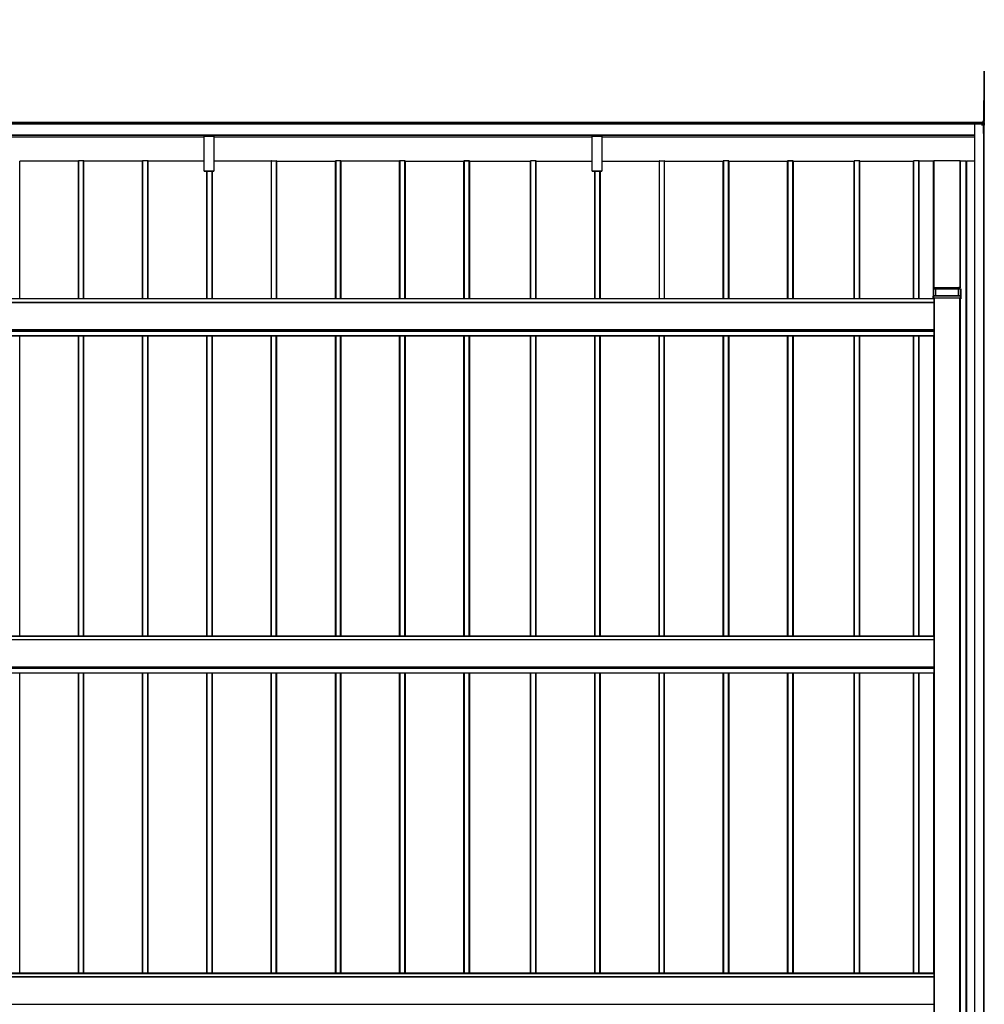
# Model space of a CAD drawing. Units: millimetres. Extents: x 0 to 29435, y -2 to 20790.
# Drawn here: x 11062 to 14065, y 9579 to 12642 of the extents above; entities that cross this region are included whole.
import ezdxf

# ---------------------------------------------------------------- set-up
doc = ezdxf.new("R2010")
doc.units = ezdxf.units.MM
doc.layers.add('YKK_A1', color=4, linetype='Continuous', lineweight=30)

msp = doc.modelspace()

# ---------------------------------------------------------------- linework, layer by layer
at = {"layer": 'YKK_A1'}
for p, q in [((14056.9, 12322.5), (8270.4, 12322.5)), ((14056.9, 12322), (8270.4, 12322)), ((14056.9, 12317.8), (8270.4, 12317.8)), ((14056.9, 12317.5), (8270.4, 12317.5)), ((14056.9, 12317.5), (8270.4, 12317.5)), ((14056.9, 12317.2), (8270.4, 12317.2)), ((14033.9, 12317), (14033.9, 6919.7)), ((14058.2, 12317), (14034.4, 12317)), ((14034.4, 12317), (14034.4, 6919.7)), ((14056.9, 12323.6), (14064.4, 12323.1)), ((14056.9, 12323.6), (14056.9, 12323.1)), ((14056.9, 12323.1), (14056.9, 12317.4)), ((14056.9, 12323.1), (14064.4, 12322.6)), ((14058.1, 12317.4), (14056.9, 12317.4)), ((14056.9, 12317.4), (14056.9, 12317.1)), ((14056.9, 12317.1), (14058.1, 12317.1)), ((14056.9, 12317.1), (14056.9, 12317)), ((14056.9, 12317), (14058.1, 12317)), ((14058.7, 12315.6), (14058.7, 12316.8)), ((14064.4, 12315.6), (14058.7, 12315.6)), ((14063.4, 12315.5), (14063.4, 6921.2)), ((14064.4, 12322.6), (14064.4, 12315.6)), ((14064.9, 12315.5), (14064.9, 12322.6)), ((14064.9, 12315.5), (14064.9, 12314.1)), ((14064.4, 12314.1), (14063.9, 12314.1)), ((14033.9, 12283), (8289.4, 12283)), ((14033.9, 12282.5), (8289.4, 12282.5)), ((8289.4, 12282.4), (14033.9, 12282.4)), ((14033.9, 12282.4), (8289.4, 12282.4)), ((11636.8, 12277.1), (10466.8, 12277.1)), ((11636.8, 12277), (10466.8, 12277)), ((11636.8, 12282), (11636.8, 12282.4)), ((11636.8, 12281.2), (11636.8, 12282)), ((11636.8, 12282), (11666.8, 12282)), ((11636.8, 12279.3), (11636.8, 12281.2)), ((11666.8, 12281.2), (11636.8, 12281.2)), ((11636.8, 12278.4), (11636.8, 12279.3)), ((11636.8, 12279.3), (11666.8, 12279.3)), ((11636.8, 12171.4), (11636.8, 12278.4)), ((11666.8, 12278.4), (11636.8, 12278.4)), ((11666.8, 12282.4), (11666.8, 12282)), ((11666.8, 12282), (11666.8, 12281.2)), ((11666.8, 12281.2), (11666.8, 12279.3)), ((11666.8, 12279.3), (11666.8, 12278.4)), ((11666.8, 12278.4), (11666.8, 12171.4)), ((12844.3, 12277.1), (11666.8, 12277.1)), ((12844.3, 12277), (11666.8, 12277)), ((12844.3, 12282), (12844.3, 12282.4)), ((12844.3, 12281.2), (12844.3, 12282)), ((12844.3, 12282), (12874.3, 12282)), ((12844.3, 12279.3), (12844.3, 12281.2)), ((12874.3, 12281.2), (12844.3, 12281.2)), ((12844.3, 12278.4), (12844.3, 12279.3)), ((12844.3, 12279.3), (12874.3, 12279.3)), ((12844.3, 12171.4), (12844.3, 12278.4)), ((12874.3, 12278.4), (12844.3, 12278.4)), ((12874.3, 12282.4), (12874.3, 12282)), ((12874.3, 12282), (12874.3, 12281.2)), ((12874.3, 12281.2), (12874.3, 12279.3)), ((12874.3, 12279.3), (12874.3, 12278.4)), ((12874.3, 12278.4), (12874.3, 12171.4)), ((14033.9, 12277.1), (12874.3, 12277.1)), ((14033.9, 12277), (12874.3, 12277)), ((11244.9, 12201.9), (11062.2, 12201.9)), ((11062.2, 11773.8), (11062.2, 12201.9)), ((11244.9, 11773.8), (11244.9, 12203)), ((11260.9, 12203), (11245.9, 12203)), ((11245.9, 11773.8), (11245.9, 12203)), ((11260.9, 11773.8), (11260.9, 12203)), ((11261.9, 11773.8), (11261.9, 12203)), ((11444.9, 12201.9), (11262.2, 12201.9)), ((11262.2, 11773.8), (11262.2, 12201.9)), ((11444.9, 11773.8), (11444.9, 12203)), ((11460.9, 12203), (11445.9, 12203)), ((11445.9, 11773.8), (11445.9, 12203)), ((11460.9, 11773.8), (11460.9, 12203)), ((11461.9, 11773.8), (11461.9, 12203)), ((11462.2, 11773.8), (11462.2, 12201.9)), ((11636.8, 12201.9), (11462.2, 12201.9)), ((11844.9, 12201.9), (11666.8, 12201.9)), ((11844.9, 12203), (11844.9, 11773.8)), ((11845.9, 11773.8), (11845.9, 12203)), ((11845.9, 12203), (11860.9, 12203)), ((11860.9, 12203), (11860.9, 11773.8)), ((11861.9, 11773.8), (11861.9, 12203)), ((11862.2, 11773.8), (11862.2, 12201.9)), ((11862.2, 12201.9), (12044.9, 12201.9)), ((12044.9, 12203), (12044.9, 11773.8)), ((12044.9, 11773.8), (12044.9, 12203)), ((12060.9, 12203), (12045.9, 12203)), ((12060.9, 12203), (12045.9, 12203)), ((12045.9, 11773.8), (12045.9, 12203)), ((12045.9, 12203), (12045.9, 11773.8)), ((12060.9, 11773.8), (12060.9, 12203)), ((12060.9, 11773.8), (12060.9, 12203)), ((12061.9, 11773.8), (12061.9, 12203)), ((12061.9, 11773.8), (12061.9, 12203)), ((12244.9, 12201.9), (12062.2, 12201.9)), ((12062.2, 11773.8), (12062.2, 12201.9)), ((12062.2, 12201.9), (12062.2, 11773.8)), ((12244.9, 12203), (12244.9, 11773.8)), ((12244.9, 11773.8), (12244.9, 12203)), ((12260.9, 12203), (12245.9, 12203)), ((12260.9, 12203), (12245.9, 12203)), ((12245.9, 11773.8), (12245.9, 12203)), ((12245.9, 12203), (12245.9, 11773.8)), ((12260.9, 11773.8), (12260.9, 12203)), ((12260.9, 11773.8), (12260.9, 12203)), ((12261.9, 11773.8), (12261.9, 12203)), ((12261.9, 11773.8), (12261.9, 12203)), ((12262.2, 12201.9), (12444.9, 12201.9)), ((12262.2, 11773.8), (12262.2, 12201.9)), ((12262.2, 12201.9), (12262.2, 11773.8)), ((12444.9, 12203), (12444.9, 11773.8)), ((12444.9, 11773.8), (12444.9, 12203)), ((12460.9, 12203), (12445.9, 12203)), ((12445.9, 12203), (12445.9, 11773.8)), ((12445.9, 11773.8), (12445.9, 12203)), ((12445.9, 12203), (12460.9, 12203)), ((12460.9, 12203), (12460.9, 11773.8)), ((12460.9, 11773.8), (12460.9, 12203)), ((12461.9, 12203), (12461.9, 11773.8)), ((12461.9, 11773.8), (12461.9, 12203)), ((12461.9, 12201.9), (12652.4, 12201.9)), ((12652.4, 11773.8), (12652.4, 12203)), ((12668.4, 12203), (12653.4, 12203)), ((12653.4, 11773.8), (12653.4, 12203)), ((12668.4, 11773.8), (12668.4, 12203)), ((12669.4, 11773.8), (12669.4, 12203)), ((12669.4, 12201.9), (12844.3, 12201.9)), ((12669.7, 11773.8), (12669.7, 12201.9)), ((12874.3, 12201.9), (13052.4, 12201.9)), ((13052.4, 12203), (13052.4, 11773.8)), ((13053.4, 11773.8), (13053.4, 12203)), ((13053.4, 12203), (13068.4, 12203)), ((13068.4, 12203), (13068.4, 11773.8)), ((13069.4, 11773.8), (13069.4, 12203)), ((13069.4, 12201.9), (13252.4, 12201.9)), ((13252.4, 12203), (13252.4, 11773.8)), ((13252.4, 11773.8), (13252.4, 12203)), ((13268.4, 12203), (13253.4, 12203)), ((13268.4, 12203), (13253.4, 12203)), ((13253.4, 11773.8), (13253.4, 12203)), ((13253.4, 12203), (13253.4, 11773.8)), ((13268.4, 11773.8), (13268.4, 12203)), ((13268.4, 11773.8), (13268.4, 12203)), ((13269.4, 11773.8), (13269.4, 12203)), ((13269.4, 11773.8), (13269.4, 12203)), ((13269.4, 12201.9), (13452.4, 12201.9)), ((13269.7, 11773.8), (13269.7, 12201.9)), ((13269.7, 12201.9), (13269.7, 11773.8)), ((13452.4, 12203), (13452.4, 11773.8)), ((13452.4, 11773.8), (13452.4, 12203)), ((13468.4, 12203), (13453.4, 12203)), ((13453.4, 12203), (13453.4, 11773.8)), ((13453.4, 11773.8), (13453.4, 12203)), ((13453.4, 12203), (13468.4, 12203)), ((13468.4, 12203), (13468.4, 11773.8)), ((13468.4, 11773.8), (13468.4, 12203)), ((13469.4, 12203), (13469.4, 11773.8)), ((13469.4, 11773.8), (13469.4, 12203)), ((13469.4, 12201.9), (13659.9, 12201.9)), ((13659.9, 11773.8), (13659.9, 12203)), ((13675.9, 12203), (13660.9, 12203)), ((13660.9, 11773.8), (13660.9, 12203)), ((13675.9, 11773.8), (13675.9, 12203)), ((13676.9, 11773.8), (13676.9, 12203)), ((13676.9, 12201.9), (13844.9, 12201.9)), ((13677.2, 11773.8), (13677.2, 12201.9)), ((13844.9, 11773.8), (13844.9, 12203)), ((13845.9, 11773.8), (13845.9, 12203)), ((13860.9, 12203), (13845.9, 12203)), ((13860.9, 11773.8), (13860.9, 12203)), ((13861.9, 11773.8), (13861.9, 12203)), ((13861.9, 12201.9), (13862.2, 12201.9)), ((13862.2, 11773.8), (13862.2, 12201.9)), ((13906.9, 12201.8), (13862.2, 12201.8)), ((13906.9, 11804.4), (13906.9, 12201.8)), ((13907.9, 12202.9), (13907.9, 11808.4)), ((13989.6, 12202.9), (13908.2, 12202.9)), ((13908.2, 12202.9), (13908.2, 11808.4)), ((13910.7, 12203.1), (13908.9, 12203.1)), ((13908.9, 12203.1), (13908.9, 12202.9)), ((13910.7, 12202.9), (13910.7, 12203.1)), ((13911, 12202.9), (13911, 12203)), ((13986.8, 12203), (13911, 12203)), ((13986.8, 12202.9), (13986.8, 12203)), ((13988.9, 12203.1), (13987.1, 12203.1)), ((13987.1, 12203.1), (13987.1, 12202.9)), ((13988.9, 12202.9), (13988.9, 12203.1)), ((13989.2, 12202.9), (13989.2, 12203)), ((13989.2, 12203), (14008.4, 12203)), ((13989.6, 11808.4), (13989.6, 12202.9)), ((13989.9, 12202.9), (13989.9, 11808.4)), ((14008.4, 6954.1), (14008.4, 12203)), ((14008.9, 6954.1), (14008.9, 12203)), ((14010.9, 6954.1), (14010.9, 12201.9)), ((14033.9, 12201.9), (14010.9, 12201.9)), ((11636.8, 12171.1), (11636.8, 12171.4)), ((11636.8, 12171.4), (11666.8, 12171.4)), ((11636.8, 12171), (11636.8, 12171.1)), ((11666.8, 12171.1), (11636.8, 12171.1)), ((11636.8, 12171), (11666.8, 12171)), ((11636.8, 12171), (11636.8, 12171)), ((11636.8, 12171), (11666.8, 12171)), ((11644.9, 11773.8), (11644.9, 12171)), ((11645.9, 11773.8), (11645.9, 12171)), ((11660.9, 11773.8), (11660.9, 12171)), ((11661.9, 11773.8), (11661.9, 12171)), ((11662.2, 11773.8), (11662.2, 12171)), ((11666.8, 12171.4), (11666.8, 12171.1)), ((11666.8, 12171), (11666.8, 12171.1)), ((11666.8, 12171), (11666.8, 12171)), ((12844.3, 12171.1), (12844.3, 12171.4)), ((12844.3, 12171.4), (12874.3, 12171.4)), ((12844.3, 12171), (12844.3, 12171.1)), ((12874.3, 12171.1), (12844.3, 12171.1)), ((12844.3, 12171), (12874.3, 12171)), ((12844.3, 12171), (12844.3, 12171)), ((12844.3, 12171), (12874.3, 12171)), ((12852.4, 11773.8), (12852.4, 12171)), ((12853.4, 11773.8), (12853.4, 12171)), ((12868.4, 11773.8), (12868.4, 12171)), ((12869.4, 11773.8), (12869.4, 12171)), ((12869.7, 11773.8), (12869.7, 12171)), ((12874.3, 12171.4), (12874.3, 12171.1)), ((12874.3, 12171), (12874.3, 12171.1)), ((12874.3, 12171), (12874.3, 12171)), ((13905.9, 11804.3), (13905.9, 11776.9)), ((13906.4, 11782.8), (13906.4, 11804.4)), ((13906.4, 11804.4), (13912.5, 11804.4)), ((13907.9, 11808.4), (13907.9, 11808.3)), ((13908.2, 11808.4), (13989.6, 11808.4)), ((13908.2, 11808.3), (13911.4, 11808.3)), ((13908.9, 11808.3), (13908.9, 11804.4)), ((13910.7, 11808.3), (13910.7, 11804.4)), ((13911, 11804.4), (13911, 11808.3)), ((13911.7, 11808.3), (13911.7, 11808.2)), ((13912.2, 11808.2), (13912.4, 11808.2)), ((13912.5, 11804.4), (13912.5, 11782.9)), ((13912.9, 11808.3), (13912.9, 11808.2)), ((13912.9, 11782.9), (13912.9, 11804.3)), ((13912.9, 11804.3), (13913.2, 11804.3)), ((13913.2, 11808.3), (13943.4, 11808.3)), ((13913.2, 11804.3), (13913.2, 11782.9)), ((13913.7, 11782.9), (13913.7, 11804.3)), ((13913.7, 11804.3), (13984.1, 11804.3)), ((13954.4, 11808.3), (13984.6, 11808.3)), ((13984.1, 11804.3), (13984.1, 11782.9)), ((13984.6, 11782.9), (13984.6, 11804.3)), ((13984.6, 11804.3), (13984.9, 11804.3)), ((13984.9, 11808.3), (13984.9, 11808.2)), ((13984.9, 11804.3), (13984.9, 11782.9)), ((13985.4, 11808.2), (13985.6, 11808.2)), ((13985.4, 11782.9), (13985.4, 11804.4)), ((13985.4, 11804.4), (13991.4, 11804.4)), ((13986.1, 11808.2), (13986.1, 11808.3)), ((13986.4, 11808.3), (13989.6, 11808.3)), ((13986.8, 11804.4), (13986.8, 11808.3)), ((13987.1, 11804.4), (13987.1, 11808.3)), ((13988.9, 11804.4), (13988.9, 11808.3)), ((13989.2, 11804.4), (13989.2, 11808.3)), ((13989.9, 11808.4), (13989.9, 11808.3)), ((13991.4, 11804.4), (13991.4, 11782.8)), ((13991.9, 11776.9), (13991.9, 11804.3)), ((13908.4, 11773.3), (8209.4, 11773.3)), ((13908.4, 11773.8), (8211.9, 11773.8)), ((13905.9, 11776.9), (13906.2, 11782.4)), ((13906.7, 11782.4), (13906.4, 11776.9)), ((13906.4, 11776.9), (13991.4, 11776.9)), ((13906.7, 11782.4), (13906.7, 11782.9)), ((13906.7, 11782.9), (13906.7, 11782.9)), ((13991.1, 11782.9), (13906.7, 11782.9)), ((13991.1, 11782.4), (13906.7, 11782.4)), ((13908.4, 11773.3), (13908.4, 11776.8)), ((13908.4, 11658.8), (13908.4, 11773.3)), ((13908.9, 7465.6), (13908.9, 11776.8)), ((13908.9, 11776.8), (13988.9, 11776.8)), ((13909.4, 7465.6), (13909.4, 11776.8)), ((13988.4, 7465.6), (13988.4, 11776.8)), ((13988.9, 11776.8), (13988.9, 7465.6)), ((13989.2, 7465.6), (13989.2, 11776.8)), ((13989.4, 11776.8), (13989.4, 7465.6)), ((13991.9, 11773.3), (13989.4, 11773.3)), ((13989.4, 11773.3), (13989.4, 11773.3)), ((13989.4, 11773.3), (13991.9, 11773.3)), ((13991.1, 11782.4), (13991.1, 11782.9)), ((13991.1, 11782.9), (13991.1, 11782.9)), ((13991.4, 11776.9), (13991.1, 11782.4)), ((13991.6, 11782.4), (13991.9, 11776.9)), ((13991.9, 11773.3), (13991.9, 11773.3)), ((13908.4, 11762.3), (8209.4, 11762.3)), ((8209.4, 11761.8), (13908.4, 11761.8)), ((13908.9, 11749.4), (13908.4, 11749.4)), ((13908.9, 11749.4), (13908.4, 11749.4)), ((13908.9, 11747.7), (13908.4, 11747.7)), ((13908.9, 11747.7), (13908.4, 11747.7)), ((8209.4, 11677.9), (13908.4, 11677.9)), ((8209.4, 11677.3), (13908.4, 11677.3)), ((8209.4, 11673.9), (13908.4, 11673.9)), ((8209.4, 11672.9), (13908.4, 11672.9)), ((8209.4, 11659.4), (13908.4, 11659.4)), ((8209.4, 11658.9), (13908.4, 11658.9)), ((8209.4, 11658.8), (13908.4, 11658.8)), ((8210.9, 11658.8), (13906.9, 11658.8)), ((11062.2, 10724.5), (11062.2, 11658.8)), ((11244.9, 10724.5), (11244.9, 11658.8)), ((11245.9, 10724.5), (11245.9, 11658.8)), ((11260.9, 10724.5), (11260.9, 11658.8)), ((11261.9, 10724.5), (11261.9, 11658.8)), ((11262.2, 10724.5), (11262.2, 11658.8)), ((11444.9, 10724.5), (11444.9, 11658.8)), ((11445.9, 10724.5), (11445.9, 11658.8)), ((11460.9, 10724.5), (11460.9, 11658.8)), ((11461.9, 10724.5), (11461.9, 11658.8)), ((11462.2, 10724.5), (11462.2, 11658.8)), ((11644.9, 10724.5), (11644.9, 11658.8)), ((11645.9, 10724.5), (11645.9, 11658.8)), ((11660.9, 10724.5), (11660.9, 11658.8)), ((11661.9, 10724.5), (11661.9, 11658.8)), ((11662.2, 10724.5), (11662.2, 11658.8)), ((11844.9, 10724.5), (11844.9, 11658.8)), ((11845.9, 10724.5), (11845.9, 11658.8)), ((11860.9, 10724.5), (11860.9, 11658.8)), ((11861.9, 10724.5), (11861.9, 11658.8)), ((11862.2, 10724.5), (11862.2, 11658.8)), ((12044.9, 10724.5), (12044.9, 11658.8)), ((12044.9, 11658.8), (12044.9, 10724.5)), ((12045.9, 10724.5), (12045.9, 11658.8)), ((12045.9, 11658.8), (12045.9, 10724.5)), ((12060.9, 10724.5), (12060.9, 11658.8)), ((12060.9, 11658.8), (12060.9, 10724.5)), ((12061.9, 10724.5), (12061.9, 11658.8)), ((12061.9, 11658.8), (12061.9, 10724.5)), ((12062.2, 10724.5), (12062.2, 11658.8)), ((12062.2, 11658.8), (12062.2, 10724.5)), ((12244.9, 10724.5), (12244.9, 11658.8)), ((12244.9, 11658.8), (12244.9, 10724.5)), ((12245.9, 10724.5), (12245.9, 11658.8)), ((12245.9, 11658.8), (12245.9, 10724.5)), ((12260.9, 10724.5), (12260.9, 11658.8)), ((12260.9, 11658.8), (12260.9, 10724.5)), ((12261.9, 10724.5), (12261.9, 11658.8)), ((12261.9, 11658.8), (12261.9, 10724.5)), ((12262.2, 10724.5), (12262.2, 11658.8)), ((12262.2, 11658.8), (12262.2, 10724.5)), ((12444.9, 10724.5), (12444.9, 11658.8)), ((12444.9, 11658.8), (12444.9, 10724.5)), ((12445.9, 10724.5), (12445.9, 11658.8)), ((12445.9, 11658.8), (12445.9, 10724.5)), ((12460.9, 10724.5), (12460.9, 11658.8)), ((12460.9, 11658.8), (12460.9, 10724.5)), ((12461.9, 10724.5), (12461.9, 11658.8)), ((12461.9, 11658.8), (12461.9, 10724.5)), ((12462.2, 10724.5), (12462.2, 11658.8)), ((12462.2, 11658.8), (12462.2, 10724.5)), ((12652.4, 10724.5), (12652.4, 11658.8)), ((12653.4, 10724.5), (12653.4, 11658.8)), ((12668.4, 10724.5), (12668.4, 11658.8)), ((12669.4, 10724.5), (12669.4, 11658.8)), ((12669.7, 10724.5), (12669.7, 11658.8)), ((12852.4, 10724.5), (12852.4, 11658.8)), ((12853.4, 10724.5), (12853.4, 11658.8)), ((12868.4, 10724.5), (12868.4, 11658.8)), ((12869.4, 10724.5), (12869.4, 11658.8)), ((12869.7, 10724.5), (12869.7, 11658.8)), ((13052.4, 10724.5), (13052.4, 11658.8)), ((13053.4, 10724.5), (13053.4, 11658.8)), ((13068.4, 10724.5), (13068.4, 11658.8)), ((13069.4, 10724.5), (13069.4, 11658.8)), ((13069.7, 10724.5), (13069.7, 11658.8)), ((13252.4, 10724.5), (13252.4, 11658.8)), ((13252.4, 11658.8), (13252.4, 10724.5)), ((13253.4, 10724.5), (13253.4, 11658.8)), ((13253.4, 11658.8), (13253.4, 10724.5)), ((13268.4, 10724.5), (13268.4, 11658.8)), ((13268.4, 11658.8), (13268.4, 10724.5)), ((13269.4, 10724.5), (13269.4, 11658.8)), ((13269.4, 11658.8), (13269.4, 10724.5)), ((13269.7, 10724.5), (13269.7, 11658.8)), ((13269.7, 11658.8), (13269.7, 10724.5)), ((13452.4, 10724.5), (13452.4, 11658.8)), ((13452.4, 11658.8), (13452.4, 10724.5)), ((13453.4, 10724.5), (13453.4, 11658.8)), ((13453.4, 11658.8), (13453.4, 10724.5)), ((13468.4, 10724.5), (13468.4, 11658.8)), ((13468.4, 11658.8), (13468.4, 10724.5)), ((13469.4, 10724.5), (13469.4, 11658.8)), ((13469.4, 11658.8), (13469.4, 10724.5)), ((13469.7, 10724.5), (13469.7, 11658.8)), ((13469.7, 11658.8), (13469.7, 10724.5)), ((13659.9, 10724.5), (13659.9, 11658.8)), ((13660.9, 10724.5), (13660.9, 11658.8)), ((13675.9, 10724.5), (13675.9, 11658.8)), ((13676.9, 10724.5), (13676.9, 11658.8)), ((13677.2, 10724.5), (13677.2, 11658.8)), ((13844.9, 10724.5), (13844.9, 11658.8)), ((13845.9, 10724.5), (13845.9, 11658.8)), ((13860.9, 10724.5), (13860.9, 11658.8)), ((13861.9, 10724.5), (13861.9, 11658.8)), ((13862.2, 10724.5), (13862.2, 11658.8)), ((13906.9, 11658.8), (13906.9, 10724.5)), ((13908.4, 10724.5), (8209.4, 10724.5)), ((8209.4, 10724), (13908.4, 10724)), ((13908.4, 10724), (13908.4, 10724.5)), ((13908.4, 10712.9), (13908.4, 10724)), ((13908.4, 10712.9), (8209.4, 10712.9)), ((13908.4, 10712.5), (8209.4, 10712.5)), ((13908.4, 10712.5), (13908.4, 10712.9)), ((13908.4, 10628.5), (13908.4, 10712.5)), ((13908.9, 10700.1), (13908.4, 10700.1)), ((13908.9, 10698.3), (13908.4, 10698.3)), ((13908.9, 10642.1), (13908.4, 10642.1)), ((13908.9, 10640.4), (13908.4, 10640.4)), ((8209.4, 10628.5), (13908.4, 10628.5)), ((8209.4, 10628), (13908.4, 10628)), ((8209.4, 10624.6), (13908.4, 10624.6)), ((13908.4, 10623.5), (8209.4, 10623.5)), ((8209.4, 10610), (13908.4, 10610)), ((8209.4, 10609.5), (13908.4, 10609.5)), ((8209.4, 10609.5), (13908.4, 10609.5)), ((8210.9, 10609.5), (13906.9, 10609.5)), ((11062.2, 9675.1), (11062.2, 10609.5)), ((11244.9, 9675.1), (11244.9, 10609.5)), ((11245.9, 9675.1), (11245.9, 10609.5)), ((11260.9, 9675.1), (11260.9, 10609.5)), ((11261.9, 9675.1), (11261.9, 10609.5)), ((11262.2, 9675.1), (11262.2, 10609.5)), ((11444.9, 9675.1), (11444.9, 10609.5)), ((11445.9, 9675.1), (11445.9, 10609.5)), ((11460.9, 9675.1), (11460.9, 10609.5)), ((11461.9, 9675.1), (11461.9, 10609.5)), ((11462.2, 9675.1), (11462.2, 10609.5)), ((11644.9, 9675.1), (11644.9, 10609.5)), ((11645.9, 9675.1), (11645.9, 10609.5)), ((11660.9, 9675.1), (11660.9, 10609.5)), ((11661.9, 9675.1), (11661.9, 10609.5)), ((11662.2, 9675.1), (11662.2, 10609.5)), ((11844.9, 9675.1), (11844.9, 10609.5)), ((11845.9, 9675.1), (11845.9, 10609.5)), ((11860.9, 9675.1), (11860.9, 10609.5)), ((11861.9, 9675.1), (11861.9, 10609.5)), ((11862.2, 9675.1), (11862.2, 10609.5)), ((12044.9, 9675.1), (12044.9, 10609.5)), ((12044.9, 10609.5), (12044.9, 9675.1)), ((12045.9, 9675.1), (12045.9, 10609.5)), ((12045.9, 10609.5), (12045.9, 9675.1)), ((12060.9, 9675.1), (12060.9, 10609.5)), ((12060.9, 10609.5), (12060.9, 9675.1)), ((12061.9, 9675.1), (12061.9, 10609.5)), ((12061.9, 10609.5), (12061.9, 9675.1)), ((12062.2, 9675.1), (12062.2, 10609.5)), ((12062.2, 10609.5), (12062.2, 9675.1)), ((12244.9, 9675.1), (12244.9, 10609.5)), ((12244.9, 10609.5), (12244.9, 9675.1)), ((12245.9, 9675.1), (12245.9, 10609.5)), ((12245.9, 10609.5), (12245.9, 9675.1)), ((12260.9, 9675.1), (12260.9, 10609.5)), ((12260.9, 10609.5), (12260.9, 9675.1)), ((12261.9, 9675.1), (12261.9, 10609.5)), ((12261.9, 10609.5), (12261.9, 9675.1)), ((12262.2, 9675.1), (12262.2, 10609.5)), ((12262.2, 10609.5), (12262.2, 9675.1)), ((12444.9, 9675.1), (12444.9, 10609.5)), ((12444.9, 10609.5), (12444.9, 9675.1)), ((12445.9, 9675.1), (12445.9, 10609.5)), ((12445.9, 10609.5), (12445.9, 9675.1)), ((12460.9, 9675.1), (12460.9, 10609.5)), ((12460.9, 10609.5), (12460.9, 9675.1)), ((12461.9, 9675.1), (12461.9, 10609.5)), ((12461.9, 10609.5), (12461.9, 9675.1)), ((12462.2, 9675.1), (12462.2, 10609.5)), ((12462.2, 10609.5), (12462.2, 9675.1)), ((12652.4, 9675.1), (12652.4, 10609.5)), ((12653.4, 9675.1), (12653.4, 10609.5)), ((12668.4, 9675.1), (12668.4, 10609.5)), ((12669.4, 9675.1), (12669.4, 10609.5)), ((12669.7, 9675.1), (12669.7, 10609.5)), ((12852.4, 9675.1), (12852.4, 10609.5)), ((12853.4, 9675.1), (12853.4, 10609.5)), ((12868.4, 9675.1), (12868.4, 10609.5)), ((12869.4, 9675.1), (12869.4, 10609.5)), ((12869.7, 9675.1), (12869.7, 10609.5)), ((13052.4, 9675.1), (13052.4, 10609.5)), ((13053.4, 9675.1), (13053.4, 10609.5)), ((13068.4, 9675.1), (13068.4, 10609.5)), ((13069.4, 9675.1), (13069.4, 10609.5)), ((13069.7, 9675.1), (13069.7, 10609.5)), ((13252.4, 9675.1), (13252.4, 10609.5)), ((13252.4, 10609.5), (13252.4, 9675.1)), ((13253.4, 9675.1), (13253.4, 10609.5)), ((13253.4, 10609.5), (13253.4, 9675.1)), ((13268.4, 9675.1), (13268.4, 10609.5)), ((13268.4, 10609.5), (13268.4, 9675.1)), ((13269.4, 9675.1), (13269.4, 10609.5)), ((13269.4, 10609.5), (13269.4, 9675.1)), ((13269.7, 9675.1), (13269.7, 10609.5)), ((13269.7, 10609.5), (13269.7, 9675.1)), ((13452.4, 9675.1), (13452.4, 10609.5)), ((13452.4, 10609.5), (13452.4, 9675.1)), ((13453.4, 9675.1), (13453.4, 10609.5)), ((13453.4, 10609.5), (13453.4, 9675.1)), ((13468.4, 9675.1), (13468.4, 10609.5)), ((13468.4, 10609.5), (13468.4, 9675.1)), ((13469.4, 9675.1), (13469.4, 10609.5)), ((13469.4, 10609.5), (13469.4, 9675.1)), ((13469.7, 9675.1), (13469.7, 10609.5)), ((13469.7, 10609.5), (13469.7, 9675.1)), ((13659.9, 9675.1), (13659.9, 10609.5)), ((13660.9, 9675.1), (13660.9, 10609.5)), ((13675.9, 9675.1), (13675.9, 10609.5)), ((13676.9, 9675.1), (13676.9, 10609.5)), ((13677.2, 9675.1), (13677.2, 10609.5)), ((13844.9, 9675.1), (13844.9, 10609.5)), ((13845.9, 9675.1), (13845.9, 10609.5)), ((13860.9, 9675.1), (13860.9, 10609.5)), ((13861.9, 9675.1), (13861.9, 10609.5)), ((13862.2, 9675.1), (13862.2, 10609.5)), ((13906.9, 10609.5), (13906.9, 9675.1)), ((13908.4, 10628), (13908.4, 10628.5)), ((13908.4, 10628), (13908.4, 10624.6)), ((13908.4, 10624.6), (13908.4, 10623.5)), ((13908.4, 10610), (13908.4, 10623.5)), ((13908.4, 10609.5), (13908.4, 10610)), ((13908.4, 10609.5), (13908.4, 10609.5)), ((13908.4, 10609.5), (13908.4, 10609.5)), ((13908.4, 9675.1), (8209.4, 9675.1)), ((8209.4, 9674.6), (13908.4, 9674.6)), ((13908.4, 9663.6), (8209.4, 9663.6)), ((13908.4, 9663.1), (8209.4, 9663.1)), ((13908.4, 9674.6), (13908.4, 9675.1)), ((13908.4, 9663.6), (13908.4, 9674.6)), ((13908.4, 9663.1), (13908.4, 9663.6)), ((13908.4, 9579.1), (13908.4, 9663.1)), ((13908.9, 9650.7), (13908.4, 9650.7)), ((13908.9, 9649), (13908.4, 9649)), ((13908.9, 9592.8), (13908.4, 9592.8)), ((13908.9, 9591), (13908.4, 9591)), ((8209.4, 9579.1), (13908.4, 9579.1)), ((13908.4, 9578.6), (13908.4, 9579.1))]:
    msp.add_line(p, q, dxfattribs=at)
for centre, radius, start, end in [((14034.3, 12313.4), 3.6, 88.0109, 95.9867), ((14058.6, 12313.2), 2.33, 87.9694, 95.7913), ((14062.5, 12322.8), 1.99, 352.9418, 6.8101), ((14064.4, 12322.6), 0.5, 360, 86.3803), ((14064.6, 12319.3), 3.3, 83.7994, 91.9513), ((14064.6, 12312.3), 3.3, 83.7994, 91.9513), ((14064.6, 12317.4), 3.3, 268.0487, 276.2006), ((11245.7, 12195.8), 7.19, 88.0109, 95.9867), ((11261.2, 12195.8), 7.19, 84.0133, 91.9891), ((11262.1, 12204), 2.16, 264.0133, 271.9891), ((11445.7, 12195.8), 7.19, 88.0109, 95.9867), ((11461.2, 12195.8), 7.19, 84.0133, 91.9891), ((11462.1, 12204), 2.16, 264.0133, 271.9891), ((11845.7, 12195.8), 7.19, 88.0109, 95.9867), ((11861.2, 12195.8), 7.19, 84.0133, 91.9891), ((11862.1, 12204), 2.16, 264.0133, 271.9891), ((12045.7, 12195.8), 7.19, 88.0109, 95.9867), ((12045.7, 12195.8), 7.19, 88.0109, 95.9867), ((12061.2, 12195.8), 7.19, 84.0133, 91.9891), ((12061.2, 12195.8), 7.19, 84.0133, 91.9891), ((12062.1, 12204), 2.16, 264.0133, 271.9891), ((12062.1, 12204), 2.16, 264.0133, 271.9891), ((12245.7, 12195.8), 7.19, 88.0109, 95.9867), ((12245.7, 12195.8), 7.19, 88.0109, 95.9867), ((12261.2, 12195.8), 7.19, 84.0133, 91.9891), ((12261.2, 12195.8), 7.19, 84.0133, 91.9891), ((12262.1, 12204), 2.16, 264.0133, 271.9891), ((12262.1, 12204), 2.16, 264.0133, 271.9891), ((12445.7, 12195.8), 7.19, 88.0109, 95.9867), ((12445.7, 12195.8), 7.19, 88.0109, 95.9867), ((12461.2, 12195.8), 7.19, 84.0133, 91.9891), ((12461.2, 12195.8), 7.19, 84.0133, 91.9891), ((12462.1, 12204), 2.16, 264.0133, 271.9891), ((12462.1, 12204), 2.16, 264.0133, 271.9891), ((12653.2, 12195.8), 7.19, 88.0109, 95.9867), ((12668.7, 12195.8), 7.19, 84.0133, 91.9891), ((12669.6, 12204), 2.16, 264.0133, 271.9891), ((13053.2, 12195.8), 7.19, 88.0109, 95.9867), ((13068.7, 12195.8), 7.19, 84.0133, 91.9891), ((13069.6, 12204), 2.16, 264.0133, 271.9891), ((13253.2, 12195.8), 7.19, 88.0109, 95.9867), ((13253.2, 12195.8), 7.19, 88.0109, 95.9867), ((13268.7, 12195.8), 7.19, 84.0133, 91.9891), ((13268.7, 12195.8), 7.19, 84.0133, 91.9891), ((13269.6, 12204), 2.16, 264.0133, 271.9891), ((13269.6, 12204), 2.16, 264.0133, 271.9891), ((13453.2, 12195.8), 7.19, 88.0109, 95.9867), ((13453.2, 12195.8), 7.19, 88.0109, 95.9867), ((13468.7, 12195.8), 7.19, 84.0133, 91.9891), ((13468.7, 12195.8), 7.19, 84.0133, 91.9891), ((13469.6, 12204), 2.16, 264.0133, 271.9891), ((13469.6, 12204), 2.16, 264.0133, 271.9891), ((13660.7, 12195.8), 7.19, 88.0109, 95.9867), ((13676.2, 12195.8), 7.19, 84.0133, 91.9891), ((13677.1, 12204), 2.16, 264.0133, 271.9891), ((13845.7, 12195.8), 7.19, 88.0109, 95.9867), ((13861.2, 12195.8), 7.19, 84.0133, 91.9891), ((13862.1, 12204), 2.16, 264.0133, 271.9891), ((13906.9, 12252), 50.1, 269.9643, 271.1072), ((13908.1, 12200.8), 2.16, 88.0109, 95.9867), ((13910.9, 12205.1), 2.16, 264.0133, 271.9891), ((13986.9, 12205.1), 2.16, 268.0109, 275.9867), ((13989.1, 12205.1), 2.16, 264.0133, 271.9891), ((13989.7, 12200.8), 2.16, 84.0133, 91.9891), ((14008.5, 12199.4), 3.6, 84.0133, 91.9891), ((14010.4, 12216.2), 14.4, 264.0133, 271.9891), ((13906.3, 11800.8), 3.6, 88.0109, 95.9867), ((13908.1, 11806.2), 2.16, 88.0109, 95.9867), ((13908.1, 11810.5), 2.16, 264.0133, 271.9891), ((13911.5, 11806.2), 2.16, 84.0133, 91.9891), ((13912.1, 11811.8), 3.6, 264.0133, 271.9891), ((13912.5, 11811.8), 3.6, 268.0109, 275.9867), ((13912.5, 11797.6), 6.76, 86.6084, 90.5919), ((13913.1, 11806.2), 2.16, 88.0109, 95.9867), ((13913.6, 11811.1), 6.76, 266.6084, 270.5919), ((13984.2, 11811.1), 6.76, 269.4081, 273.3916), ((13984.7, 11806.2), 2.16, 84.0133, 91.9891), ((13985.3, 11811.8), 3.6, 264.0133, 271.9891), ((13985.3, 11797.6), 6.76, 89.4081, 93.3916), ((13985.7, 11811.8), 3.6, 268.0109, 275.9867), ((13986.3, 11806.2), 2.16, 88.0109, 95.9867), ((13989.7, 11806.2), 2.16, 84.0133, 91.9891), ((13989.7, 11810.5), 2.16, 268.0109, 275.9867), ((13991.5, 11800.8), 3.6, 84.0133, 91.9891), ((13906.7, 11782.4), 0.5, 90, 176.4904), ((13906.5, 11781.1), 1.33, 81.1907, 102.8069), ((13908.8, 11773.2), 3.6, 88.0109, 95.9867), ((13989, 11773.2), 3.6, 84.0133, 91.9891), ((13991.1, 11782.4), 0.5, 3.5096, 90), ((13991.3, 11781.1), 1.33, 77.1931, 98.8093), ((13905.7, 11754.4), 3.2, 0.0012, 32.4793), ((13905.7, 11754.4), 3.2, 0.0012, 32.4793), ((13905.7, 10705), 3.2, 0.0012, 32.4793), ((13905.7, 10635.5), 3.2, 327.5207, 359.9988), ((13905.7, 10632.7), 3.2, 327.5207, 359.9988), ((13905.7, 9655.7), 3.2, 0.0012, 32.4793), ((13905.7, 9586.1), 3.2, 327.5207, 359.9988), ((13905.7, 9583.3), 3.2, 327.5207, 359.9988)]:
    msp.add_arc(centre, radius, start, end, dxfattribs=at)
for points, weights, knots in [([(14063.9, 6921.2), (14063.9, 9682.7), (14063.9, 12315.5), (14063.9, 12315.5), (14063.9, 12315.5), (14061.2, 12315.5), (14058.4, 12315.5), (14058.4, 12315.5), (14058.4, 12315.6), (14058.4, 12316.2), (14058.4, 12316.8), (14058.4, 12317.1), (14058.1, 12317.1), (14058.1, 12317), (14058.1, 12317), (14058.4, 12317), (14058.4, 12316.7)], [1, 1, 1, 1, 1, 1, 1, 1, 1, 1, 1, 0.707106781197, 1, 1, 1, 0.707106781197, 1], [0, 0, 0, 1, 1, 2, 2, 3, 3, 4, 4, 5, 5, 6.570796, 6.570796, 7.570796, 7.570796, 9.141593, 9.141593, 9.141593]), ([(14058.1, 12317.1), (14058.1, 12317.2), (14058.1, 12317.4), (14058.7, 12317.4), (14058.7, 12316.8), (14058.6, 12316.8), (14058.4, 12316.8)], [1, 0.99387254747, 1, 0.707106781188, 1, 0.997671314178, 1], [0, 0, 0, 0.221517, 0.221517, 1.792313, 1.792313, 1.92883, 1.92883, 1.92883]), ([(13905.9, 11773.8), (13905.9, 11775.4), (13905.9, 11776.9), (13905.9, 11776.9), (13906.4, 11776.9)], [1, 1, 1, 0.70842322239, 1], [0, 0, 0, 1, 1, 2.567069, 2.567069, 2.567069]), ([(13991.4, 11776.9), (13991.9, 11776.9), (13991.9, 11776.9), (13991.9, 11775.1), (13991.9, 11773.4), (13991.9, 11773.3), (13991.9, 11773.3)], [1, 0.708423222389, 1, 1, 1, 1, 1], [0, 0, 0, 1.567069, 1.567069, 2.567069, 2.567069, 3.567069, 3.567069, 3.567069])]:
    msp.add_rational_spline(points, weights, degree=2, knots=knots, dxfattribs=at)

doc.saveas('drawing.dxf')
